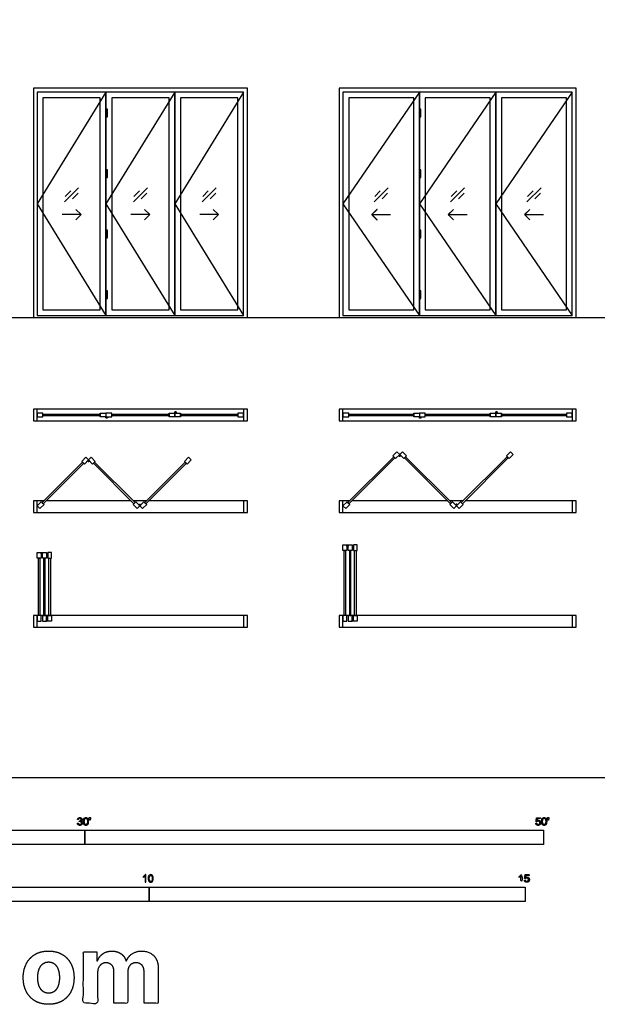
# Model space of a CAD drawing. Units: metres. Extents: x 0 to 28.2, y -3 to 23.9.
# Drawn here: x 8.3 to 16, y -3 to 10.1 of the extents above; entities that cross this region are included whole.
import ezdxf

# ---------------------------------------------------------------- set-up
doc = ezdxf.new("R2010")
doc.units = ezdxf.units.M
for name, color, linetype, true_color in [('2D$AG-BUILDINGS', 7, 'Continuous', 0x66ccff), ('2D$AG-DETAILS', 7, 'Continuous', 0x66ffff), ('2D$AG-DETAILS-DIAGRAM', 7, 'Continuous', 0xccff66), ('2D$AG-DIAGRAM', 7, 'Continuous', 0xfecc66), ('2D$N-SYMB', 7, 'Continuous', 0x800040), ('2D$X-DIMENSIONS.COM', 7, 'Continuous', 0x800080), ('2D$X-VPRT', 7, 'Continuous', 0xfb02ff)]:
    doc.layers.add(name, color=color, linetype=linetype, true_color=true_color)

msp = doc.modelspace()

# ---------------------------------------------------------------- linework, layer by layer
at = {"layer": '2D$AG-BUILDINGS'}
for points in [[(11.306, 9.163), (8.461, 9.163), (8.461, 6.115), (11.306, 6.115)], [(8.512, 6.14), (9.426, 6.14), (9.426, 9.112), (8.512, 9.112)], [(11.255, 9.112), (8.512, 9.112), (8.512, 6.14), (11.255, 6.14)], [(8.588, 6.216), (9.35, 6.216), (9.35, 9.036), (8.588, 9.036)], [(9.426, 6.14), (10.341, 6.14), (10.341, 9.112), (9.426, 9.112)], [(9.502, 6.216), (10.264, 6.216), (10.264, 9.036), (9.502, 9.036)], [(10.341, 6.14), (11.255, 6.14), (11.255, 9.112), (10.341, 9.112)], [(10.417, 6.216), (11.179, 6.216), (11.179, 9.036), (10.417, 9.036)], [(15.675, 9.163), (12.525, 9.163), (12.525, 6.115), (15.675, 6.115)], [(15.624, 9.112), (12.576, 9.112), (12.576, 6.14), (15.624, 6.14)], [(12.576, 6.14), (13.592, 6.14), (13.592, 9.112), (12.576, 9.112)], [(12.652, 6.216), (13.516, 6.216), (13.516, 9.036), (12.652, 9.036)], [(13.592, 6.14), (14.608, 6.14), (14.608, 9.112), (13.592, 9.112)], [(13.668, 6.216), (14.532, 6.216), (14.532, 9.036), (13.668, 9.036)], [(14.608, 6.14), (15.624, 6.14), (15.624, 9.112), (14.608, 9.112)], [(14.684, 6.216), (15.548, 6.216), (15.548, 9.036), (14.684, 9.036)], [(8.512, 4.896), (8.461, 4.896), (8.461, 4.743), (8.512, 4.743)], [(8.588, 4.794), (8.588, 4.845), (8.512, 4.845), (8.512, 4.794)], [(9.35, 4.794), (9.35, 4.845), (9.426, 4.845), (9.426, 4.794)], [(9.502, 4.794), (9.502, 4.845), (9.426, 4.845), (9.426, 4.794)], [(10.264, 4.794), (10.264, 4.845), (10.341, 4.845), (10.341, 4.794)], [(10.417, 4.845), (10.417, 4.794), (10.341, 4.794), (10.341, 4.845)], [(11.179, 4.845), (11.179, 4.794), (11.255, 4.794), (11.255, 4.845)], [(11.306, 4.896), (11.255, 4.896), (11.255, 4.743), (11.306, 4.743)], [(12.576, 4.896), (12.525, 4.896), (12.525, 4.743), (12.576, 4.743)], [(12.652, 4.794), (12.652, 4.845), (12.576, 4.845), (12.576, 4.794)], [(13.516, 4.794), (13.516, 4.845), (13.592, 4.845), (13.592, 4.794)], [(13.668, 4.794), (13.668, 4.845), (13.592, 4.845), (13.592, 4.794)], [(14.532, 4.794), (14.532, 4.845), (14.608, 4.845), (14.608, 4.794)], [(14.684, 4.845), (14.684, 4.794), (14.608, 4.794), (14.608, 4.845)], [(15.548, 4.845), (15.548, 4.794), (15.624, 4.794), (15.624, 4.845)], [(15.675, 4.896), (15.624, 4.896), (15.624, 4.743), (15.675, 4.743)], [(9.35, 4.829), (9.35, 4.809), (8.588, 4.809), (8.588, 4.829)], [(10.264, 4.829), (10.264, 4.809), (9.502, 4.809), (9.502, 4.829)], [(10.417, 4.809), (10.417, 4.829), (11.179, 4.829), (11.179, 4.809)], [(13.516, 4.829), (13.516, 4.809), (12.652, 4.809), (12.652, 4.829)], [(14.532, 4.829), (14.532, 4.809), (13.668, 4.809), (13.668, 4.829)], [(14.684, 4.809), (14.684, 4.829), (15.548, 4.829), (15.548, 4.809)], [(13.276, 4.239), (13.24, 4.275), (13.294, 4.329), (13.33, 4.293)], [(13.384, 4.239), (13.42, 4.275), (13.366, 4.329), (13.33, 4.293)], [(14.749, 4.275), (14.785, 4.239), (14.839, 4.293), (14.803, 4.329)], [(9.115, 4.193), (9.13, 4.178), (8.591, 3.64), (8.577, 3.654)], [(9.14, 4.167), (9.105, 4.203), (9.158, 4.257), (9.194, 4.221)], [(9.248, 4.167), (9.284, 4.203), (9.23, 4.257), (9.194, 4.221)], [(9.273, 4.193), (9.259, 4.178), (9.798, 3.64), (9.812, 3.654)], [(9.956, 3.64), (9.942, 3.654), (10.48, 4.193), (10.495, 4.178)], [(10.47, 4.203), (10.505, 4.167), (10.559, 4.221), (10.523, 4.257)], [(13.251, 4.264), (13.265, 4.25), (12.655, 3.64), (12.641, 3.654)], [(13.409, 4.264), (13.395, 4.25), (14.006, 3.64), (14.02, 3.654)], [(14.163, 3.64), (14.149, 3.654), (14.76, 4.264), (14.774, 4.25)], [(8.512, 3.676), (8.461, 3.676), (8.461, 3.524), (8.512, 3.524)], [(11.306, 3.676), (11.255, 3.676), (11.255, 3.524), (11.306, 3.524)], [(12.576, 3.676), (12.525, 3.676), (12.525, 3.524), (12.576, 3.524)], [(15.675, 3.676), (15.624, 3.676), (15.624, 3.524), (15.675, 3.524)], [(8.602, 3.629), (8.566, 3.665), (8.512, 3.611), (8.548, 3.575)], [(9.787, 3.629), (9.823, 3.665), (9.877, 3.611), (9.841, 3.575)], [(9.931, 3.665), (9.967, 3.629), (9.913, 3.575), (9.877, 3.611)], [(12.666, 3.629), (12.63, 3.665), (12.576, 3.611), (12.612, 3.575)], [(13.995, 3.629), (14.031, 3.665), (14.085, 3.611), (14.049, 3.575)], [(14.138, 3.665), (14.174, 3.629), (14.12, 3.575), (14.085, 3.611)], [(12.627, 3.016), (12.576, 3.016), (12.576, 3.092), (12.627, 3.092)], [(12.591, 3.016), (12.611, 3.016), (12.611, 2.152), (12.591, 2.152)], [(12.697, 3.016), (12.646, 3.016), (12.646, 3.092), (12.697, 3.092)], [(12.661, 2.152), (12.681, 2.152), (12.681, 3.016), (12.661, 3.016)], [(12.716, 3.016), (12.766, 3.016), (12.766, 3.092), (12.716, 3.092)], [(12.751, 2.152), (12.731, 2.152), (12.731, 3.016), (12.751, 3.016)], [(8.563, 2.914), (8.512, 2.914), (8.512, 2.991), (8.563, 2.991)], [(8.527, 2.914), (8.547, 2.914), (8.547, 2.152), (8.527, 2.152)], [(8.633, 2.914), (8.582, 2.914), (8.582, 2.991), (8.633, 2.991)], [(8.597, 2.152), (8.617, 2.152), (8.617, 2.914), (8.597, 2.914)], [(8.652, 2.914), (8.702, 2.914), (8.702, 2.991), (8.652, 2.991)], [(8.687, 2.152), (8.667, 2.152), (8.667, 2.914), (8.687, 2.914)], [(8.512, 2.152), (8.461, 2.152), (8.461, 2), (8.512, 2)], [(8.563, 2.152), (8.512, 2.152), (8.512, 2.076), (8.563, 2.076)], [(8.633, 2.152), (8.582, 2.152), (8.582, 2.076), (8.633, 2.076)], [(8.652, 2.152), (8.702, 2.152), (8.702, 2.076), (8.652, 2.076)], [(11.306, 2.152), (11.255, 2.152), (11.255, 2), (11.306, 2)], [(12.576, 2.152), (12.525, 2.152), (12.525, 2), (12.576, 2)], [(12.627, 2.152), (12.576, 2.152), (12.576, 2.076), (12.627, 2.076)], [(12.697, 2.152), (12.646, 2.152), (12.646, 2.076), (12.697, 2.076)], [(12.716, 2.152), (12.766, 2.152), (12.766, 2.076), (12.716, 2.076)], [(15.675, 2.152), (15.624, 2.152), (15.624, 2), (15.675, 2)]]:
    msp.add_lwpolyline(points, close=True, dxfattribs=at)
for points in [[(11.255, 4.896), (8.512, 4.896)], [(15.624, 4.896), (12.576, 4.896)], [(8.512, 4.743), (11.255, 4.743)], [(12.576, 4.743), (15.624, 4.743)], [(8.599, 3.676), (8.512, 3.676)], [(9.761, 3.676), (8.628, 3.676)], [(9.964, 3.676), (9.789, 3.676)], [(11.255, 3.676), (9.993, 3.676)], [(12.663, 3.676), (12.576, 3.676)], [(13.969, 3.676), (12.692, 3.676)], [(14.172, 3.676), (13.997, 3.676)], [(15.624, 3.676), (14.2, 3.676)], [(8.512, 3.524), (11.255, 3.524)], [(12.576, 3.524), (15.624, 3.524)], [(11.255, 2.152), (8.512, 2.152)], [(15.624, 2.152), (12.576, 2.152)], [(8.512, 2), (11.255, 2)], [(12.576, 2), (15.624, 2)]]:
    msp.add_lwpolyline(points, dxfattribs=at)
for centre in [(8.642, 2.086), (12.706, 2.086)]:
    msp.add_circle(centre, 0.00953, dxfattribs=at)
for points in [[(9.445, 8.883), (9.445, 8.833), (9.445, 8.782), (9.436, 8.782), (9.426, 8.782), (9.426, 8.833), (9.426, 8.883), (9.436, 8.883), (9.445, 8.883)], [(13.611, 8.883), (13.611, 8.833), (13.611, 8.782), (13.601, 8.782), (13.592, 8.782), (13.592, 8.833), (13.592, 8.883), (13.601, 8.883), (13.611, 8.883)], [(9.445, 8.079), (9.445, 8.028), (9.445, 7.977), (9.436, 7.977), (9.426, 7.977), (9.426, 8.028), (9.426, 8.079), (9.436, 8.079), (9.445, 8.079)], [(13.611, 8.079), (13.611, 8.028), (13.611, 7.977), (13.601, 7.977), (13.592, 7.977), (13.592, 8.028), (13.592, 8.079), (13.601, 8.079), (13.611, 8.079)], [(9.445, 7.275), (9.445, 7.224), (9.445, 7.173), (9.436, 7.173), (9.426, 7.173), (9.426, 7.224), (9.426, 7.275), (9.436, 7.275), (9.445, 7.275)], [(13.611, 7.275), (13.611, 7.224), (13.611, 7.173), (13.601, 7.173), (13.592, 7.173), (13.592, 7.224), (13.592, 7.275), (13.601, 7.275), (13.611, 7.275)], [(9.445, 6.47), (9.445, 6.42), (9.445, 6.369), (9.436, 6.369), (9.426, 6.369), (9.426, 6.42), (9.426, 6.47), (9.436, 6.47), (9.445, 6.47)], [(13.611, 6.47), (13.611, 6.42), (13.611, 6.369), (13.601, 6.369), (13.592, 6.369), (13.592, 6.42), (13.592, 6.47), (13.601, 6.47), (13.611, 6.47)]]:
    msp.add_open_spline(points, degree=2, knots=[0, 0, 0, 12.7, 12.7, 14.605, 14.605, 27.305, 27.305, 29.21, 29.21, 29.21], dxfattribs=at)
for points in [[(10.341, 4.854), (10.341, 4.845), (10.35, 4.845), (10.36, 4.845), (10.36, 4.854), (10.36, 4.864), (10.35, 4.864), (10.341, 4.864), (10.341, 4.854)], [(14.608, 4.854), (14.608, 4.845), (14.617, 4.845), (14.627, 4.845), (14.627, 4.854), (14.627, 4.864), (14.617, 4.864), (14.608, 4.864), (14.608, 4.854)], [(9.445, 4.784), (9.445, 4.794), (9.436, 4.794), (9.426, 4.794), (9.426, 4.784), (9.426, 4.775), (9.436, 4.775), (9.445, 4.775), (9.445, 4.784)], [(13.611, 4.784), (13.611, 4.794), (13.601, 4.794), (13.592, 4.794), (13.592, 4.784), (13.592, 4.775), (13.601, 4.775), (13.611, 4.775), (13.611, 4.784)], [(9.201, 4.215), (9.194, 4.221), (9.188, 4.215), (9.181, 4.208), (9.188, 4.201), (9.194, 4.194), (9.201, 4.201), (9.208, 4.208), (9.201, 4.215)], [(13.323, 4.286), (13.33, 4.293), (13.337, 4.286), (13.344, 4.28), (13.337, 4.273), (13.33, 4.266), (13.323, 4.273), (13.317, 4.28), (13.323, 4.286)], [(9.87, 3.617), (9.877, 3.611), (9.884, 3.617), (9.89, 3.624), (9.884, 3.631), (9.877, 3.638), (9.87, 3.631), (9.863, 3.624), (9.87, 3.617)], [(14.091, 3.617), (14.085, 3.611), (14.078, 3.617), (14.071, 3.624), (14.078, 3.631), (14.085, 3.638), (14.091, 3.631), (14.098, 3.624), (14.091, 3.617)], [(12.636, 3.092), (12.627, 3.092), (12.627, 3.083), (12.627, 3.073), (12.636, 3.073), (12.646, 3.073), (12.646, 3.083), (12.646, 3.092), (12.636, 3.092)], [(8.572, 2.991), (8.563, 2.991), (8.563, 2.981), (8.563, 2.972), (8.572, 2.972), (8.582, 2.972), (8.582, 2.981), (8.582, 2.991), (8.572, 2.991)]]:
    msp.add_rational_spline(points, [1, 0.707106781187, 1, 0.707106781187, 1, 0.707106781187, 1, 0.707106781187, 1], degree=2, knots=[0, 0, 0, 1.496184, 1.496184, 2.992367, 2.992367, 4.488551, 4.488551, 5.984734, 5.984734, 5.984734], dxfattribs=at)
at = {"layer": '2D$AG-DETAILS'}
for points in [[(8.876, 7.653), (9.062, 7.84)], [(8.883, 7.724), (8.957, 7.799)], [(9.055, 7.769), (8.981, 7.695)], [(9.79, 7.653), (9.977, 7.84)], [(9.797, 7.724), (9.872, 7.799)], [(9.97, 7.769), (9.895, 7.695)], [(10.704, 7.653), (10.891, 7.84)], [(10.712, 7.724), (10.786, 7.799)], [(10.884, 7.769), (10.81, 7.695)], [(12.99, 7.653), (13.177, 7.84)], [(12.998, 7.724), (13.072, 7.799)], [(13.17, 7.769), (13.096, 7.695)], [(14.006, 7.653), (14.193, 7.84)], [(14.014, 7.724), (14.088, 7.799)], [(14.186, 7.769), (14.112, 7.695)], [(15.022, 7.653), (15.209, 7.84)], [(15.03, 7.724), (15.104, 7.799)], [(15.202, 7.769), (15.128, 7.695)], [(9.094, 7.483), (8.844, 7.483)], [(9.023, 7.553), (9.094, 7.483), (9.023, 7.412)], [(10.008, 7.483), (9.758, 7.483)], [(9.938, 7.553), (10.008, 7.483), (9.938, 7.412)], [(10.923, 7.483), (10.673, 7.483)], [(10.852, 7.553), (10.923, 7.483), (10.852, 7.412)], [(12.959, 7.483), (13.209, 7.483)], [(13.975, 7.483), (14.225, 7.483)], [(14.991, 7.483), (15.241, 7.483)]]:
    msp.add_lwpolyline(points, dxfattribs=at)
for points in [[(13.03, 7.553), (12.994, 7.518), (12.959, 7.483), (12.994, 7.447), (13.03, 7.412)], [(14.046, 7.553), (14.01, 7.518), (13.975, 7.483), (14.01, 7.447), (14.046, 7.412)], [(15.062, 7.553), (15.026, 7.518), (14.991, 7.483), (15.026, 7.447), (15.062, 7.412)]]:
    msp.add_open_spline(points, degree=2, knots=[0, 0, 0, 1.499773, 1.499773, 2.999547, 2.999547, 2.999547], dxfattribs=at)
at = {"layer": '2D$AG-DETAILS-DIAGRAM'}
for points in [[(9.426, 9.112), (8.512, 7.626), (9.426, 6.14)], [(10.341, 9.112), (9.426, 7.626), (10.341, 6.14)], [(11.255, 9.112), (10.341, 7.626), (11.255, 6.14)], [(13.592, 9.112), (12.576, 7.626), (13.592, 6.14)], [(14.608, 9.112), (13.592, 7.626), (14.608, 6.14)], [(15.624, 9.112), (14.608, 7.626), (15.624, 6.14)]]:
    msp.add_lwpolyline(points, dxfattribs=at)
at = {"layer": '2D$AG-DIAGRAM'}
msp.add_lwpolyline([(2, 6.115), (20.958, 6.115)], dxfattribs=at)
at = {"layer": '2D$N-SYMB'}
for points in [[(6.096, -0.891), (6.096, -0.701), (9.144, -0.701), (9.144, -0.891)], [(9.144, -0.891), (9.144, -0.701), (15.24, -0.701), (15.24, -0.891)], [(5, -1.649), (5, -1.458), (10, -1.458), (10, -1.649)], [(10, -1.649), (10, -1.458), (15, -1.458), (15, -1.649)]]:
    msp.add_lwpolyline(points, close=True, dxfattribs=at)
for points, degree, knots in [([(9.046, -0.608), (9.048, -0.621), (9.056, -0.629), (9.065, -0.637), (9.079, -0.637), (9.093, -0.637), (9.103, -0.627), (9.113, -0.618), (9.113, -0.605), (9.113, -0.595), (9.108, -0.589), (9.103, -0.582), (9.094, -0.58), (9.101, -0.577), (9.104, -0.571), (9.108, -0.566), (9.108, -0.559), (9.108, -0.552), (9.104, -0.546), (9.1, -0.54), (9.093, -0.537), (9.086, -0.533), (9.078, -0.533), (9.066, -0.533), (9.058, -0.54), (9.05, -0.547), (9.048, -0.559), (9.054, -0.56), (9.06, -0.561), (9.061, -0.552), (9.066, -0.548), (9.071, -0.543), (9.078, -0.543), (9.086, -0.543), (9.09, -0.548), (9.095, -0.552), (9.095, -0.559), (9.095, -0.568), (9.089, -0.572), (9.082, -0.576), (9.074, -0.576), (9.074, -0.576), (9.072, -0.576), (9.072, -0.581), (9.071, -0.587), (9.076, -0.585), (9.08, -0.585), (9.088, -0.585), (9.094, -0.591), (9.1, -0.597), (9.1, -0.605), (9.1, -0.614), (9.094, -0.62), (9.088, -0.626), (9.079, -0.626), (9.071, -0.626), (9.066, -0.622), (9.061, -0.617), (9.059, -0.606), (9.053, -0.607), (9.046, -0.608)], 2, [-43, -43, -43, -42, -42, -41, -41, -40, -40, -39, -39, -38, -38, -37, -37, -36, -36, -35, -35, -34, -34, -33, -33, -32, -32, -31, -31, -30, -30, -29, -29, -28, -28, -27, -27, -26, -26, -25, -25, -24, -24, -23, -23, -22, -22, -21, -21, -20, -20, -19, -19, -18, -18, -17, -17, -16, -16, -15, -15, -14, -14, -13, -13, -13]), ([(9.125, -0.585), (9.125, -0.613), (9.135, -0.626), (9.144, -0.637), (9.158, -0.637), (9.169, -0.637), (9.177, -0.631), (9.184, -0.625), (9.188, -0.614), (9.191, -0.603), (9.191, -0.585), (9.191, -0.57), (9.189, -0.561), (9.187, -0.552), (9.183, -0.546), (9.179, -0.54), (9.173, -0.536), (9.166, -0.533), (9.158, -0.533), (9.147, -0.533), (9.14, -0.539), (9.133, -0.545), (9.129, -0.556), (9.125, -0.567), (9.125, -0.585)], 2, [-12, -12, -12, -11, -11, -10, -10, -9, -9, -8, -8, -7, -7, -6, -6, -5, -5, -4, -4, -3, -3, -2, -2, -1, -1, 0, 0, 0]), ([(9.138, -0.585), (9.138, -0.61), (9.144, -0.618), (9.15, -0.626), (9.158, -0.626), (9.167, -0.626), (9.173, -0.618), (9.179, -0.61), (9.179, -0.585), (9.179, -0.56), (9.173, -0.551), (9.167, -0.543), (9.158, -0.543), (9.15, -0.543), (9.144, -0.551), (9.138, -0.56), (9.138, -0.585)], 2, [0, 0, 0, 1, 1, 2, 2, 3, 3, 4, 4, 5, 5, 6, 6, 7, 7, 8, 8, 8]), ([(9.208, -0.569), (9.211, -0.569), (9.215, -0.569), (9.217, -0.56), (9.219, -0.55), (9.219, -0.542), (9.219, -0.533), (9.212, -0.533), (9.204, -0.533), (9.204, -0.542), (9.204, -0.55), (9.206, -0.56), (9.208, -0.569)], 2, [-6, -6, -6, -5, -5, -4, -4, -3, -3, -2, -2, -1, -1, 0, 0, 0]), ([(15.139, -0.608), (15.14, -0.621), (15.149, -0.629), (15.157, -0.637), (15.171, -0.637), (15.188, -0.637), (15.198, -0.624), (15.206, -0.614), (15.206, -0.6), (15.206, -0.586), (15.197, -0.577), (15.188, -0.568), (15.174, -0.568), (15.164, -0.568), (15.155, -0.574), (15.158, -0.56), (15.161, -0.547), (15.181, -0.547), (15.201, -0.547), (15.201, -0.541), (15.201, -0.535), (15.176, -0.535), (15.151, -0.535), (15.146, -0.561), (15.141, -0.587), (15.147, -0.588), (15.153, -0.588), (15.155, -0.584), (15.16, -0.581), (15.165, -0.579), (15.171, -0.579), (15.181, -0.579), (15.187, -0.585), (15.193, -0.591), (15.193, -0.602), (15.193, -0.613), (15.186, -0.62), (15.18, -0.626), (15.171, -0.626), (15.164, -0.626), (15.158, -0.622), (15.153, -0.617), (15.152, -0.607), (15.145, -0.608), (15.139, -0.608)], 2, [-29, -29, -29, -28, -28, -27, -27, -26, -26, -25, -25, -24, -24, -23, -23, -22, -22, -21, -21, -20, -20, -19, -19, -18, -18, -17, -17, -16, -16, -15, -15, -14, -14, -13, -13, -12, -12, -11, -11, -10, -10, -9, -9, -8, -8, -7, -7, -7]), ([(15.218, -0.585), (15.218, -0.613), (15.228, -0.626), (15.236, -0.637), (15.251, -0.637), (15.262, -0.637), (15.269, -0.631), (15.276, -0.625), (15.28, -0.614), (15.284, -0.603), (15.284, -0.585), (15.284, -0.57), (15.281, -0.561), (15.279, -0.552), (15.275, -0.546), (15.271, -0.54), (15.265, -0.536), (15.259, -0.533), (15.251, -0.533), (15.24, -0.533), (15.232, -0.539), (15.225, -0.545), (15.221, -0.556), (15.218, -0.567), (15.218, -0.585)], 2, [-12, -12, -12, -11, -11, -10, -10, -9, -9, -8, -8, -7, -7, -6, -6, -5, -5, -4, -4, -3, -3, -2, -2, -1, -1, 0, 0, 0]), ([(15.23, -0.585), (15.23, -0.61), (15.236, -0.618), (15.242, -0.626), (15.251, -0.626), (15.259, -0.626), (15.265, -0.618), (15.271, -0.61), (15.271, -0.585), (15.271, -0.56), (15.265, -0.551), (15.259, -0.543), (15.25, -0.543), (15.242, -0.543), (15.237, -0.551), (15.23, -0.56), (15.23, -0.585)], 2, [0, 0, 0, 1, 1, 2, 2, 3, 3, 4, 4, 5, 5, 6, 6, 7, 7, 8, 8, 8]), ([(15.3, -0.569), (15.304, -0.569), (15.308, -0.569), (15.309, -0.56), (15.311, -0.55), (15.311, -0.542), (15.311, -0.533), (15.304, -0.533), (15.297, -0.533), (15.297, -0.542), (15.297, -0.55), (15.298, -0.56), (15.3, -0.569)], 2, [-6, -6, -6, -5, -5, -4, -4, -3, -3, -2, -2, -1, -1, 0, 0, 0]), ([(9.957, -1.392), (9.953, -1.392), (9.949, -1.392), (9.945, -1.392), (9.945, -1.366), (9.945, -1.34), (9.945, -1.314), (9.941, -1.317), (9.937, -1.32), (9.932, -1.322), (9.928, -1.325), (9.923, -1.328), (9.92, -1.329), (9.92, -1.325), (9.92, -1.321), (9.92, -1.317), (9.926, -1.314), (9.932, -1.31), (9.938, -1.305), (9.943, -1.301), (9.946, -1.296), (9.949, -1.292), (9.951, -1.292), (9.954, -1.292), (9.957, -1.292), (9.957, -1.325), (9.957, -1.359), (9.957, -1.392)], 3, [0, 0, 0, 0, 1, 1, 1, 2, 2, 2, 3, 3, 3, 4, 4, 4, 5, 5, 5, 6, 6, 6, 7, 7, 7, 8, 8, 8, 9, 9, 9, 9]), ([(9.988, -1.343), (9.988, -1.331), (9.989, -1.322), (9.991, -1.314), (9.995, -1.307), (9.998, -1.302), (10.003, -1.298), (10.007, -1.294), (10.014, -1.292), (10.021, -1.292), (10.026, -1.292), (10.031, -1.293), (10.035, -1.295), (10.039, -1.297), (10.042, -1.301), (10.045, -1.304), (10.048, -1.308), (10.05, -1.313), (10.051, -1.319), (10.053, -1.325), (10.054, -1.333), (10.054, -1.343), (10.054, -1.355), (10.052, -1.364), (10.05, -1.372), (10.048, -1.379), (10.044, -1.384), (10.039, -1.389), (10.034, -1.392), (10.028, -1.393), (10.021, -1.393), (10.011, -1.393), (10.004, -1.391), (9.998, -1.384), (9.991, -1.375), (9.988, -1.362), (9.988, -1.343)], 3, [0, 0, 0, 0, 1, 1, 1, 2, 2, 2, 3, 3, 3, 4, 4, 4, 5, 5, 5, 6, 6, 6, 7, 7, 7, 8, 8, 8, 9, 9, 9, 10, 10, 10, 11, 11, 11, 12, 12, 12, 12]), ([(10.001, -1.343), (10.001, -1.36), (10.003, -1.37), (10.007, -1.376), (10.01, -1.381), (10.015, -1.384), (10.021, -1.384), (10.026, -1.384), (10.031, -1.381), (10.035, -1.376), (10.039, -1.37), (10.041, -1.36), (10.041, -1.343), (10.041, -1.326), (10.039, -1.316), (10.035, -1.31), (10.031, -1.305), (10.026, -1.302), (10.02, -1.302), (10.015, -1.302), (10.011, -1.304), (10.007, -1.309), (10.003, -1.315), (10.001, -1.326), (10.001, -1.343)], 3, [0, 0, 0, 0, 1, 1, 1, 2, 2, 2, 3, 3, 3, 4, 4, 4, 5, 5, 5, 6, 6, 6, 7, 7, 7, 8, 8, 8, 8]), ([(14.942, -1.313), (14.942, -1.352), (14.942, -1.392), (14.949, -1.392), (14.955, -1.392), (14.955, -1.341), (14.955, -1.29), (14.951, -1.29), (14.947, -1.29), (14.943, -1.297), (14.936, -1.304), (14.928, -1.311), (14.917, -1.316), (14.917, -1.322), (14.917, -1.328), (14.923, -1.326), (14.931, -1.321), (14.938, -1.317), (14.942, -1.313)], 2, [0, 0, 0, 0.130311, 0.130311, 0.150761, 0.150761, 0.317996, 0.317996, 0.331175, 0.331175, 1.331175, 1.331175, 2.331175, 2.331175, 3.331175, 3.331175, 4.331175, 4.331175, 5.331175, 5.331175, 5.331175]), ([(14.987, -1.366), (14.988, -1.378), (14.997, -1.386), (15.005, -1.394), (15.019, -1.394), (15.036, -1.394), (15.046, -1.382), (15.054, -1.372), (15.054, -1.358), (15.054, -1.343), (15.045, -1.334), (15.036, -1.325), (15.022, -1.325), (15.012, -1.325), (15.003, -1.331), (15.006, -1.318), (15.009, -1.304), (15.029, -1.304), (15.049, -1.304), (15.049, -1.298), (15.049, -1.292), (15.024, -1.292), (14.999, -1.292), (14.994, -1.318), (14.989, -1.344), (14.995, -1.345), (15.001, -1.346), (15.003, -1.341), (15.008, -1.339), (15.013, -1.336), (15.019, -1.336), (15.029, -1.336), (15.035, -1.342), (15.041, -1.348), (15.041, -1.359), (15.041, -1.37), (15.035, -1.377), (15.028, -1.384), (15.019, -1.384), (15.012, -1.384), (15.007, -1.379), (15.001, -1.374), (15, -1.364), (14.993, -1.365), (14.987, -1.366)], 2, [-29, -29, -29, -28, -28, -27, -27, -26, -26, -25, -25, -24, -24, -23, -23, -22, -22, -21, -21, -20, -20, -19, -19, -18, -18, -17, -17, -16, -16, -15, -15, -14, -14, -13, -13, -12, -12, -11, -11, -10, -10, -9, -9, -8, -8, -7, -7, -7])]:
    msp.add_open_spline(points, degree=degree, knots=knots, dxfattribs=at)
at = {"layer": '2D$X-DIMENSIONS.COM'}
for points, knots in [([(8.663, -3.016), (8.767, -3.016), (8.843, -2.971), (8.919, -2.927), (8.96, -2.847), (9.001, -2.768), (9.001, -2.662), (9.001, -2.556), (8.96, -2.476), (8.919, -2.397), (8.843, -2.352), (8.767, -2.308), (8.663, -2.308), (8.559, -2.308), (8.483, -2.352), (8.408, -2.397), (8.367, -2.476), (8.326, -2.556), (8.326, -2.662), (8.326, -2.768), (8.367, -2.847), (8.408, -2.927), (8.483, -2.971), (8.559, -3.016), (8.663, -3.016)], [-12, -12, -12, -11, -11, -10, -10, -9, -9, -8, -8, -7, -7, -6, -6, -5, -5, -4, -4, -3, -3, -2, -2, -1, -1, 0, 0, 0]), ([(9.314, -2.438), (9.31, -2.438), (9.306, -2.438), (9.306, -2.377), (9.306, -2.317), (9.215, -2.317), (9.125, -2.317), (9.125, -2.66), (9.125, -3.002), (9.22, -3.002), (9.315, -3.002), (9.315, -2.797), (9.315, -2.591), (9.315, -2.553), (9.33, -2.524), (9.344, -2.496), (9.37, -2.48), (9.395, -2.464), (9.427, -2.464), (9.474, -2.464), (9.502, -2.494), (9.531, -2.524), (9.531, -2.575), (9.531, -2.789), (9.531, -3.002), (9.623, -3.002), (9.716, -3.002), (9.716, -2.793), (9.716, -2.584), (9.716, -2.53), (9.745, -2.497), (9.774, -2.464), (9.825, -2.464), (9.871, -2.464), (9.901, -2.493), (9.932, -2.522), (9.932, -2.579), (9.932, -2.791), (9.932, -3.002), (10.026, -3.002), (10.121, -3.002), (10.121, -2.772), (10.121, -2.541), (10.121, -2.43), (10.061, -2.369), (10.001, -2.308), (9.905, -2.308), (9.83, -2.308), (9.775, -2.343), (9.72, -2.379), (9.699, -2.438), (9.695, -2.438), (9.691, -2.438), (9.675, -2.378), (9.625, -2.343), (9.576, -2.308), (9.505, -2.308), (9.436, -2.308), (9.386, -2.343), (9.336, -2.377), (9.314, -2.438)], [0, 0, 0, 0.017578, 0.017578, 0.282227, 0.282227, 0.678711, 0.678711, 2.178711, 2.178711, 2.594727, 2.594727, 3.495117, 3.495117, 4.495117, 4.495117, 5.495117, 5.495117, 6.495117, 6.495117, 7.495117, 7.495117, 8.495117, 8.495117, 9.495117, 9.495117, 10.495117, 10.495117, 11.495117, 11.495117, 12.495117, 12.495117, 13.495117, 13.495117, 14.495117, 14.495117, 15.495117, 15.495117, 16.495117, 16.495117, 17.495117, 17.495117, 18.495117, 18.495117, 19.495117, 19.495117, 20.495117, 20.495117, 21.495117, 21.495117, 22.495117, 22.495117, 23.495117, 23.495117, 24.495117, 24.495117, 25.495117, 25.495117, 26.495117, 26.495117, 27.495117, 27.495117, 27.495117]), ([(8.664, -2.868), (8.711, -2.868), (8.743, -2.841), (8.775, -2.814), (8.791, -2.768), (8.807, -2.721), (8.807, -2.661), (8.807, -2.601), (8.791, -2.554), (8.775, -2.507), (8.743, -2.48), (8.711, -2.453), (8.664, -2.453), (8.616, -2.453), (8.584, -2.48), (8.552, -2.507), (8.535, -2.554), (8.519, -2.601), (8.519, -2.661), (8.519, -2.721), (8.535, -2.768), (8.552, -2.814), (8.584, -2.841), (8.616, -2.868), (8.664, -2.868)], [0, 0, 0, 1, 1, 2, 2, 3, 3, 4, 4, 5, 5, 6, 6, 7, 7, 8, 8, 9, 9, 10, 10, 11, 11, 12, 12, 12])]:
    msp.add_open_spline(points, degree=2, knots=knots, dxfattribs=at)
at = {"layer": '2D$X-VPRT'}
msp.add_lwpolyline([(0, 0), (28.22, 0), (28.22, 23.892), (0, 23.892)], close=True, dxfattribs=at)

doc.saveas('drawing.dxf')
